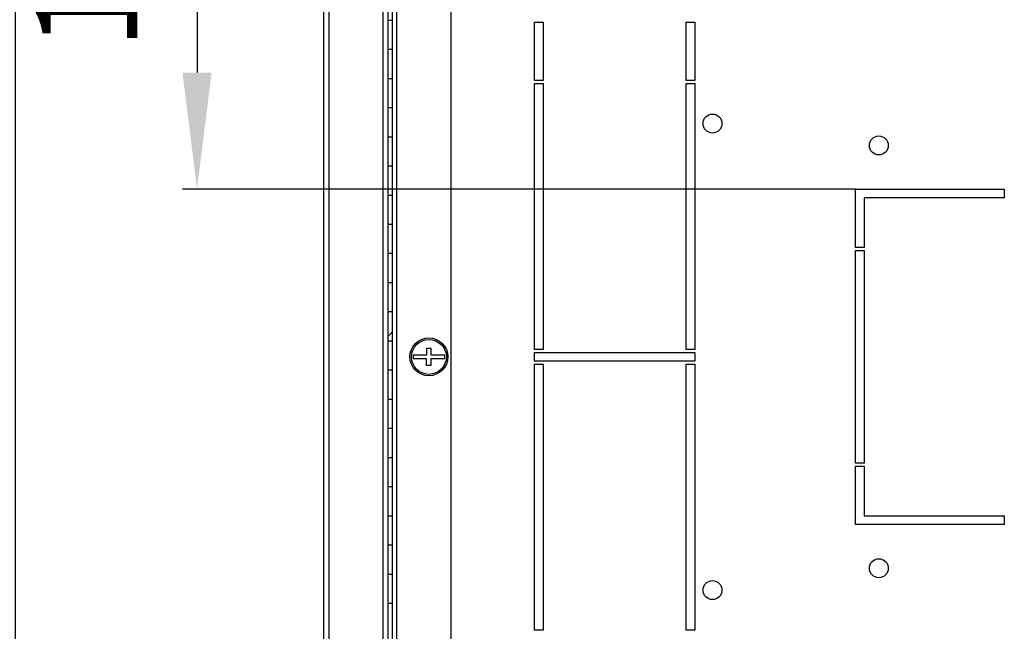
# Model space of a CAD drawing. Units: millimetres. Extents: x 0 to 594, y 0 to 420.
# Drawn here: x 365 to 399, y 115 to 136 of the extents above; entities that cross this region are included whole.
import ezdxf

# ---------------------------------------------------------------- set-up
doc = ezdxf.new("R2010")
doc.units = ezdxf.units.MM
doc.header["$LTSCALE"] = 32.67
doc.header["$PDMODE"] = 3
doc.header["$PDSIZE"] = 1
doc.layers.get('0').update_dxf_attribs({"linetype": 'CONTINUOUS'})
doc.layers.get('Defpoints').update_dxf_attribs({"linetype": 'CONTINUOUS'})
doc.layers.add('02___PRT_ALL_AXES', color=7, linetype='CONTINUOUS')
doc.layers.add('07__ASM_ALL_ANNOTATION', color=7, linetype='CONTINUOUS')
doc.styles.get("Standard").update_dxf_attribs({"font": 'gost.ttf'})
doc.dimstyles.new('DIMSTYLE_7', dxfattribs={"dimtxt": 3.5, "dimasz": 4, "dimexe": 0.5, "dimexo": 0, "dimgap": 0.875, "dimtad": 1, "dimdec": 3, "dimlfac": 10, "dimtxsty": 'STANDARD', "dimblk": '_FILLED', "dimblk1": '_FILLED', "dimblk2": '_FILLED', "dimcen": 0.09, "dimadec": 0, "dimazin": 0, "dimtp": 0.8, "dimtm": 0.8, "dimtfac": 1, "dimtdec": -1, "dimtofl": 0, "dimtmove": 0, "dimatfit": 3, "dimldrblk": '_FILLED', "dimfxl": 1, "dimtolj": 1, "dimarcsym": 0})
doc.dimstyles.new('DIMSTYLE_9', dxfattribs={"dimtxt": 3.5, "dimasz": 4, "dimexe": 0.5, "dimexo": 0, "dimgap": 0.875, "dimtad": 1, "dimdec": 3, "dimlfac": 10, "dimtxsty": 'STANDARD', "dimblk": '_FILLED', "dimblk1": '_FILLED', "dimblk2": '_FILLED', "dimcen": 0.09, "dimadec": 3, "dimazin": 2, "dimtp": 0.5, "dimtm": 0.5, "dimtfac": 1, "dimtdec": 3, "dimtofl": 0, "dimtmove": 0, "dimatfit": 3, "dimldrblk": '_FILLED', "dimfxl": 1, "dimtolj": 1, "dimarcsym": 0})

# ---------------------------------------------------------------- blocks, each defined once
blk = doc.blocks.new('_FILLED')
at = {"color": 0, "linetype": 'ByBlock'}
blk.add_solid([(0, 0), (-1, 0.125), (-1, -0.125)], dxfattribs=at)
blk = doc.blocks.new('*D170')
at = {"layer": '07__ASM_ALL_ANNOTATION', "color": 0, "linetype": 'Continuous', "lineweight": -2}
for p, q in [((389.9356059711001, 158.6265338898), (364.2535490762, 158.6265338898)), ((364.7535490762, 154.6265338898), (364.7535490762, 94.62653388980003)), ((389.9356059711001, 90.62653388980002), (364.2535490762, 90.62653388980002))]:
    blk.add_line(p, q, dxfattribs=at)
at = {"layer": 'Defpoints', "color": 0, "linetype": 'Continuous'}
for p in [(389.9356059711001, 158.6265338898), (364.7535490762, 90.62653388980002), (389.9356059711001, 90.62653388980002)]:
    blk.add_point(p, dxfattribs=at)
at = {"layer": '07__ASM_ALL_ANNOTATION', "color": 0, "linetype": 'Continuous', "lineweight": -2, "xscale": 4, "yscale": 4, "zscale": 4}
for p, rotation in [((364.7535490762, 158.6265338898), 90), ((364.7535490762, 90.62653388980002), 270)]:
    blk.add_blockref('_FILLED', p, dxfattribs=dict(at, rotation=rotation))
at = {"layer": '07__ASM_ALL_ANNOTATION', "color": 0, "linetype": 'Continuous', "insert": (359.2118824095333, 124.6168747779), "char_height": 3.5, "width": 13.1893382353, "attachment_point": 2, "rotation": 90, "line_spacing_factor": 0.9}
blk.add_mtext('\\A1;855max', dxfattribs=at)
blk = doc.blocks.new('*D186')
at = {"layer": '07__ASM_ALL_ANNOTATION', "color": 0, "linetype": 'Continuous', "lineweight": -2}
for p, q in [((393.5456059711003, 148.0515338898), (370.481724584, 148.0515338898)), ((370.981724584, 144.0515338898), (370.981724584, 134.5515338898)), ((393.5456059711003, 130.5515338898), (370.481724584, 130.5515338898))]:
    blk.add_line(p, q, dxfattribs=at)
at = {"layer": 'Defpoints', "color": 0, "linetype": 'Continuous'}
for p in [(393.5456059711003, 148.0515338898), (370.981724584, 130.5515338898), (393.5456059711003, 130.5515338898)]:
    blk.add_point(p, dxfattribs=at)
at = {"layer": '07__ASM_ALL_ANNOTATION', "color": 0, "linetype": 'Continuous', "lineweight": -2, "xscale": 4, "yscale": 4, "zscale": 4}
for p, rotation in [((370.981724584, 148.0515338898), 90), ((370.981724584, 130.5515338898), 270)]:
    blk.add_blockref('_FILLED', p, dxfattribs=dict(at, rotation=rotation))
at = {"layer": '07__ASM_ALL_ANNOTATION', "color": 0, "linetype": 'Continuous', "insert": (365.4400579173333, 139.2934890902), "char_height": 3.5, "width": 5.829044117599999, "attachment_point": 2, "rotation": 90, "line_spacing_factor": 0.9}
blk.add_mtext('\\A1;175', dxfattribs=at)

msp = doc.modelspace()

# ---------------------------------------------------------------- hatches: boundary and pattern name
at = {"linetype": 'Continuous'}
h = msp.add_hatch(dxfattribs=at)
h.set_pattern_fill('DEFAULT__24', color=2, scale=11.88, angle=45, style=0, pattern_type=0)
h.set_pattern_definition([(45, (0, 0), (-8.400428560499998, 8.400428560499998), [])])
edge = h.paths.add_edge_path()
edge.add_line((377.3556059711, 77.0515338898), (375.6456059710999, 77.0515338898))
edge.add_arc((375.6456059710999, 77.37153388979999), 0.32, 180, 270)
edge.add_line((375.3256059711, 77.37153388979999), (375.3256059711, 78.55153388979998))
edge.add_line((375.4756059710999, 78.55153388979998), (375.3256059710999, 78.55153388979998))
edge.add_line((375.4756059710999, 77.37153388979999), (375.4756059710999, 78.55153388979998))
edge.add_arc((375.6456059710999, 77.37153388979999), 0.17, 180, 270)
edge.add_line((377.3556059711, 77.20153388979999), (375.6456059710999, 77.20153388979999))
edge.add_arc((377.3556059711, 77.37153388979999), 0.17, -90, 0)
edge.add_line((377.5256059711001, 77.37153388979999), (377.5256059711001, 80.4765338898))
edge.add_line((377.6756059711001, 80.4765338898), (377.5256059711001, 80.4765338898))
edge.add_line((377.6756059711001, 77.37153388979999), (377.6756059711001, 80.4765338898))
edge.add_arc((377.3556059711, 77.37153388979999), 0.32, -90, 0)
edge = h.paths.add_edge_path()
edge.add_line((377.3556059711, 172.5515338898), (375.6456059710999, 172.5515338898))
edge.add_arc((377.3556059711, 172.2315338898), 0.32, 0, 90)
edge.add_line((377.6756059711001, 169.1265338898), (377.6756059711001, 172.2315338898))
edge.add_line((377.6756059711001, 169.1265338898), (377.5256059711001, 169.1265338898))
edge.add_line((377.5256059711001, 169.1265338898), (377.5256059711001, 172.2315338898))
edge.add_arc((377.3556059711, 172.2315338898), 0.17, 0, 90)
edge.add_line((377.3556059711, 172.4015338898), (375.6456059710999, 172.4015338898))
edge.add_arc((375.6456059710999, 172.2315338898), 0.17, 90, 180)
edge.add_line((375.4756059710999, 172.2315338898), (375.4756059710999, 171.0515338898))
edge.add_line((375.4756059710999, 171.0515338898), (375.3256059710999, 171.0515338898))
edge.add_line((375.3256059711, 172.2315338898), (375.3256059711, 171.0515338898))
edge.add_arc((375.6456059710999, 172.2315338898), 0.32, 90, 180)
edge = h.paths.add_edge_path()
edge.add_line((377.6756059711001, 81.07653388979999), (377.6756059711001, 82.3515338898))
edge.add_line((377.6756059711001, 81.07653388979999), (377.5256059711001, 81.07653388979999))
edge.add_line((377.5256059711001, 81.07653388979999), (377.5256059711001, 82.3515338898))
edge.add_line((377.5256059711001, 82.3515338898), (377.6756059711001, 82.3515338898))
edge = h.paths.add_edge_path()
edge.add_line((377.6756059711001, 83.3515338898), (377.6756059711001, 84.3515338898))
edge.add_line((377.5256059711001, 83.3515338898), (377.6756059711001, 83.3515338898))
edge.add_line((377.5256059711001, 83.3515338898), (377.5256059711001, 84.3515338898))
edge.add_line((377.5256059711001, 84.3515338898), (377.6756059711001, 84.3515338898))
edge = h.paths.add_edge_path()
edge.add_line((377.6756059711001, 85.3515338898), (377.6756059711001, 86.3515338898))
edge.add_line((377.5256059711001, 85.3515338898), (377.6756059711001, 85.3515338898))
edge.add_line((377.5256059711001, 85.3515338898), (377.5256059711001, 86.3515338898))
edge.add_line((377.5256059711001, 86.3515338898), (377.6756059711001, 86.3515338898))
edge = h.paths.add_edge_path()
edge.add_line((377.6756059711001, 87.3515338898), (377.6756059711001, 88.3515338898))
edge.add_line((377.5256059711001, 87.3515338898), (377.6756059711001, 87.3515338898))
edge.add_line((377.5256059711001, 87.3515338898), (377.5256059711001, 88.3515338898))
edge.add_line((377.5256059711001, 88.3515338898), (377.6756059711001, 88.3515338898))
edge = h.paths.add_edge_path()
edge.add_line((377.6756059711001, 89.3515338898), (377.6756059711001, 90.3515338898))
edge.add_line((377.5256059711001, 89.3515338898), (377.6756059711001, 89.3515338898))
edge.add_line((377.5256059711001, 89.3515338898), (377.5256059711001, 90.3515338898))
edge.add_line((377.5256059711001, 90.3515338898), (377.6756059711001, 90.3515338898))
edge = h.paths.add_edge_path()
edge.add_line((377.6756059711001, 91.3515338898), (377.6756059711001, 92.3515338898))
edge.add_line((377.5256059711001, 91.3515338898), (377.6756059711001, 91.3515338898))
edge.add_line((377.5256059711001, 91.3515338898), (377.5256059711001, 92.3515338898))
edge.add_line((377.5256059711001, 92.3515338898), (377.6756059711001, 92.3515338898))
edge = h.paths.add_edge_path()
edge.add_line((377.6756059711001, 93.3515338898), (377.6756059711001, 94.3515338898))
edge.add_line((377.5256059711001, 93.3515338898), (377.6756059711001, 93.3515338898))
edge.add_line((377.5256059711001, 93.3515338898), (377.5256059711001, 94.3515338898))
edge.add_line((377.5256059711001, 94.3515338898), (377.6756059711001, 94.3515338898))
edge = h.paths.add_edge_path()
edge.add_line((377.6756059711001, 95.3515338898), (377.6756059711001, 96.3515338898))
edge.add_line((377.5256059711001, 95.3515338898), (377.6756059711001, 95.3515338898))
edge.add_line((377.5256059711001, 95.3515338898), (377.5256059711001, 96.3515338898))
edge.add_line((377.5256059711001, 96.3515338898), (377.6756059711001, 96.3515338898))
edge = h.paths.add_edge_path()
edge.add_line((377.6756059711001, 97.3515338898), (377.6756059711001, 98.3515338898))
edge.add_line((377.5256059711001, 97.3515338898), (377.6756059711001, 97.3515338898))
edge.add_line((377.5256059711001, 97.3515338898), (377.5256059711001, 98.3515338898))
edge.add_line((377.5256059711001, 98.3515338898), (377.6756059711001, 98.3515338898))
edge = h.paths.add_edge_path()
edge.add_line((377.6756059711001, 99.3515338898), (377.6756059711001, 100.3515338898))
edge.add_line((377.5256059711001, 99.3515338898), (377.6756059711001, 99.3515338898))
edge.add_line((377.5256059711001, 99.3515338898), (377.5256059711001, 100.3515338898))
edge.add_line((377.5256059711001, 100.3515338898), (377.6756059711001, 100.3515338898))
edge = h.paths.add_edge_path()
edge.add_line((377.6756059711001, 101.3515338898), (377.6756059711001, 102.3515338898))
edge.add_line((377.5256059711001, 101.3515338898), (377.6756059711001, 101.3515338898))
edge.add_line((377.5256059711001, 101.3515338898), (377.5256059711001, 102.3515338898))
edge.add_line((377.5256059711001, 102.3515338898), (377.6756059711001, 102.3515338898))
edge = h.paths.add_edge_path()
edge.add_line((377.6756059711001, 103.3515338898), (377.6756059711001, 104.3515338898))
edge.add_line((377.5256059711001, 103.3515338898), (377.6756059711001, 103.3515338898))
edge.add_line((377.5256059711001, 103.3515338898), (377.5256059711001, 104.3515338898))
edge.add_line((377.5256059711001, 104.3515338898), (377.6756059711001, 104.3515338898))
edge = h.paths.add_edge_path()
edge.add_line((377.6756059711001, 105.3515338898), (377.6756059711001, 106.3515338898))
edge.add_line((377.5256059711001, 105.3515338898), (377.6756059711001, 105.3515338898))
edge.add_line((377.5256059711001, 105.3515338898), (377.5256059711001, 106.3515338898))
edge.add_line((377.5256059711001, 106.3515338898), (377.6756059711001, 106.3515338898))
edge = h.paths.add_edge_path()
edge.add_line((377.6756059711001, 107.3515338898), (377.6756059711001, 108.3515338898))
edge.add_line((377.5256059711001, 107.3515338898), (377.6756059711001, 107.3515338898))
edge.add_line((377.5256059711001, 107.3515338898), (377.5256059711001, 108.3515338898))
edge.add_line((377.5256059711001, 108.3515338898), (377.6756059711001, 108.3515338898))
edge = h.paths.add_edge_path()
edge.add_line((377.6756059711001, 109.3515338898), (377.6756059711001, 110.3515338898))
edge.add_line((377.5256059711001, 109.3515338898), (377.6756059711001, 109.3515338898))
edge.add_line((377.5256059711001, 109.3515338898), (377.5256059711001, 110.3515338898))
edge.add_line((377.5256059711001, 110.3515338898), (377.6756059711001, 110.3515338898))
edge = h.paths.add_edge_path()
edge.add_line((377.6756059711001, 111.3515338898), (377.6756059711001, 112.3515338898))
edge.add_line((377.5256059711001, 111.3515338898), (377.6756059711001, 111.3515338898))
edge.add_line((377.5256059711001, 111.3515338898), (377.5256059711001, 112.3515338898))
edge.add_line((377.5256059711001, 112.3515338898), (377.6756059711001, 112.3515338898))
edge = h.paths.add_edge_path()
edge.add_line((377.6756059711001, 113.3515338898), (377.6756059711001, 114.3515338898))
edge.add_line((377.5256059711001, 113.3515338898), (377.6756059711001, 113.3515338898))
edge.add_line((377.5256059711001, 113.3515338898), (377.5256059711001, 114.3515338898))
edge.add_line((377.5256059711001, 114.3515338898), (377.6756059711001, 114.3515338898))
edge = h.paths.add_edge_path()
edge.add_line((377.6756059711001, 115.3515338898), (377.6756059711001, 116.3515338898))
edge.add_line((377.5256059711001, 115.3515338898), (377.6756059711001, 115.3515338898))
edge.add_line((377.5256059711001, 115.3515338898), (377.5256059711001, 116.3515338898))
edge.add_line((377.5256059711001, 116.3515338898), (377.6756059711001, 116.3515338898))
edge = h.paths.add_edge_path()
edge.add_line((377.6756059711001, 117.3515338898), (377.6756059711001, 118.3515338898))
edge.add_line((377.5256059711001, 117.3515338898), (377.6756059711001, 117.3515338898))
edge.add_line((377.5256059711001, 117.3515338898), (377.5256059711001, 118.3515338898))
edge.add_line((377.5256059711001, 118.3515338898), (377.6756059711001, 118.3515338898))
edge = h.paths.add_edge_path()
edge.add_line((377.6756059711001, 119.3515338898), (377.6756059711001, 120.3515338898))
edge.add_line((377.5256059711001, 119.3515338898), (377.6756059711001, 119.3515338898))
edge.add_line((377.5256059711001, 119.3515338898), (377.5256059711001, 120.3515338898))
edge.add_line((377.5256059711001, 120.3515338898), (377.6756059711001, 120.3515338898))
edge = h.paths.add_edge_path()
edge.add_line((377.6756059711001, 121.3515338898), (377.6756059711001, 122.3515338898))
edge.add_line((377.5256059711001, 121.3515338898), (377.6756059711001, 121.3515338898))
edge.add_line((377.5256059711001, 121.3515338898), (377.5256059711001, 122.3515338898))
edge.add_line((377.5256059711001, 122.3515338898), (377.6756059711001, 122.3515338898))
edge = h.paths.add_edge_path()
edge.add_line((377.6756059711001, 123.3515338898), (377.6756059711001, 124.3515338898))
edge.add_line((377.5256059711001, 123.3515338898), (377.6756059711001, 123.3515338898))
edge.add_line((377.5256059711001, 123.3515338898), (377.5256059711001, 124.3515338898))
edge.add_line((377.5256059711001, 124.3515338898), (377.6756059711001, 124.3515338898))
edge = h.paths.add_edge_path()
edge.add_line((377.6756059711001, 125.3515338898), (377.6756059711001, 126.3515338898))
edge.add_line((377.5256059711001, 125.3515338898), (377.6756059711001, 125.3515338898))
edge.add_line((377.5256059711001, 125.3515338898), (377.5256059711001, 126.3515338898))
edge.add_line((377.5256059711001, 126.3515338898), (377.6756059711001, 126.3515338898))
edge = h.paths.add_edge_path()
edge.add_line((377.6756059711001, 127.3515338898), (377.6756059711001, 128.3515338898))
edge.add_line((377.5256059711001, 127.3515338898), (377.6756059711001, 127.3515338898))
edge.add_line((377.5256059711001, 127.3515338898), (377.5256059711001, 128.3515338898))
edge.add_line((377.5256059711001, 128.3515338898), (377.6756059711001, 128.3515338898))
edge = h.paths.add_edge_path()
edge.add_line((377.6756059711001, 129.3515338898), (377.6756059711001, 130.3515338898))
edge.add_line((377.5256059711001, 129.3515338898), (377.6756059711001, 129.3515338898))
edge.add_line((377.5256059711001, 129.3515338898), (377.5256059711001, 130.3515338898))
edge.add_line((377.5256059711001, 130.3515338898), (377.6756059711001, 130.3515338898))
edge = h.paths.add_edge_path()
edge.add_line((377.6756059711001, 131.3515338898), (377.6756059711001, 132.3515338898))
edge.add_line((377.5256059711001, 131.3515338898), (377.6756059711001, 131.3515338898))
edge.add_line((377.5256059711001, 131.3515338898), (377.5256059711001, 132.3515338898))
edge.add_line((377.5256059711001, 132.3515338898), (377.6756059711001, 132.3515338898))
edge = h.paths.add_edge_path()
edge.add_line((377.6756059711001, 133.3515338898), (377.6756059711001, 134.3515338898))
edge.add_line((377.5256059711001, 133.3515338898), (377.6756059711001, 133.3515338898))
edge.add_line((377.5256059711001, 133.3515338898), (377.5256059711001, 134.3515338898))
edge.add_line((377.5256059711001, 134.3515338898), (377.6756059711001, 134.3515338898))
edge = h.paths.add_edge_path()
edge.add_line((377.6756059711001, 135.3515338898), (377.6756059711001, 136.3515338898))
edge.add_line((377.5256059711001, 135.3515338898), (377.6756059711001, 135.3515338898))
edge.add_line((377.5256059711001, 135.3515338898), (377.5256059711001, 136.3515338898))
edge.add_line((377.5256059711001, 136.3515338898), (377.6756059711001, 136.3515338898))
edge = h.paths.add_edge_path()
edge.add_line((377.6756059711001, 137.3515338898), (377.6756059711001, 138.3515338898))
edge.add_line((377.5256059711001, 137.3515338898), (377.6756059711001, 137.3515338898))
edge.add_line((377.5256059711001, 137.3515338898), (377.5256059711001, 138.3515338898))
edge.add_line((377.5256059711001, 138.3515338898), (377.6756059711001, 138.3515338898))
edge = h.paths.add_edge_path()
edge.add_line((377.6756059711001, 139.3515338898), (377.6756059711001, 140.3515338898))
edge.add_line((377.5256059711001, 139.3515338898), (377.6756059711001, 139.3515338898))
edge.add_line((377.5256059711001, 139.3515338898), (377.5256059711001, 140.3515338898))
edge.add_line((377.5256059711001, 140.3515338898), (377.6756059711001, 140.3515338898))
edge = h.paths.add_edge_path()
edge.add_line((377.6756059711001, 141.3515338898), (377.6756059711001, 142.3515338898))
edge.add_line((377.5256059711001, 141.3515338898), (377.6756059711001, 141.3515338898))
edge.add_line((377.5256059711001, 141.3515338898), (377.5256059711001, 142.3515338898))
edge.add_line((377.5256059711001, 142.3515338898), (377.6756059711001, 142.3515338898))
edge = h.paths.add_edge_path()
edge.add_line((377.6756059711001, 143.3515338898), (377.6756059711001, 144.3515338898))
edge.add_line((377.5256059711001, 143.3515338898), (377.6756059711001, 143.3515338898))
edge.add_line((377.5256059711001, 143.3515338898), (377.5256059711001, 144.3515338898))
edge.add_line((377.5256059711001, 144.3515338898), (377.6756059711001, 144.3515338898))
edge = h.paths.add_edge_path()
edge.add_line((377.6756059711001, 145.3515338898), (377.6756059711001, 146.3515338898))
edge.add_line((377.5256059711001, 145.3515338898), (377.6756059711001, 145.3515338898))
edge.add_line((377.5256059711001, 145.3515338898), (377.5256059711001, 146.3515338898))
edge.add_line((377.5256059711001, 146.3515338898), (377.6756059711001, 146.3515338898))
edge = h.paths.add_edge_path()
edge.add_line((377.6756059711001, 147.3515338898), (377.6756059711001, 148.3515338898))
edge.add_line((377.5256059711001, 147.3515338898), (377.6756059711001, 147.3515338898))
edge.add_line((377.5256059711001, 147.3515338898), (377.5256059711001, 148.3515338898))
edge.add_line((377.5256059711001, 148.3515338898), (377.6756059711001, 148.3515338898))
edge = h.paths.add_edge_path()
edge.add_line((377.6756059711001, 149.3515338898), (377.6756059711001, 150.3515338898))
edge.add_line((377.5256059711001, 149.3515338898), (377.6756059711001, 149.3515338898))
edge.add_line((377.5256059711001, 149.3515338898), (377.5256059711001, 150.3515338898))
edge.add_line((377.5256059711001, 150.3515338898), (377.6756059711001, 150.3515338898))
edge = h.paths.add_edge_path()
edge.add_line((377.6756059711001, 151.3515338898), (377.6756059711001, 152.3515338898))
edge.add_line((377.5256059711001, 151.3515338898), (377.6756059711001, 151.3515338898))
edge.add_line((377.5256059711001, 151.3515338898), (377.5256059711001, 152.3515338898))
edge.add_line((377.5256059711001, 152.3515338898), (377.6756059711001, 152.3515338898))
edge = h.paths.add_edge_path()
edge.add_line((377.6756059711001, 153.3515338898), (377.6756059711001, 154.3515338898))
edge.add_line((377.5256059711001, 153.3515338898), (377.6756059711001, 153.3515338898))
edge.add_line((377.5256059711001, 153.3515338898), (377.5256059711001, 154.3515338898))
edge.add_line((377.5256059711001, 154.3515338898), (377.6756059711001, 154.3515338898))
edge = h.paths.add_edge_path()
edge.add_line((377.6756059711001, 155.3515338898), (377.6756059711001, 156.3515338898))
edge.add_line((377.5256059711001, 155.3515338898), (377.6756059711001, 155.3515338898))
edge.add_line((377.5256059711001, 155.3515338898), (377.5256059711001, 156.3515338898))
edge.add_line((377.5256059711001, 156.3515338898), (377.6756059711001, 156.3515338898))
edge = h.paths.add_edge_path()
edge.add_line((377.6756059711001, 157.3515338898), (377.6756059711001, 158.3515338898))
edge.add_line((377.5256059711001, 157.3515338898), (377.6756059711001, 157.3515338898))
edge.add_line((377.5256059711001, 157.3515338898), (377.5256059711001, 158.3515338898))
edge.add_line((377.5256059711001, 158.3515338898), (377.6756059711001, 158.3515338898))
edge = h.paths.add_edge_path()
edge.add_line((377.6756059711001, 159.3515338898), (377.6756059711001, 160.3515338898))
edge.add_line((377.5256059711001, 159.3515338898), (377.6756059711001, 159.3515338898))
edge.add_line((377.5256059711001, 159.3515338898), (377.5256059711001, 160.3515338898))
edge.add_line((377.5256059711001, 160.3515338898), (377.6756059711001, 160.3515338898))
edge = h.paths.add_edge_path()
edge.add_line((377.6756059711001, 161.3515338898), (377.6756059711001, 162.3515338898))
edge.add_line((377.5256059711001, 161.3515338898), (377.6756059711001, 161.3515338898))
edge.add_line((377.5256059711001, 161.3515338898), (377.5256059711001, 162.3515338898))
edge.add_line((377.5256059711001, 162.3515338898), (377.6756059711001, 162.3515338898))
edge = h.paths.add_edge_path()
edge.add_line((377.6756059711001, 163.3515338898), (377.6756059711001, 164.3515338898))
edge.add_line((377.5256059711001, 163.3515338898), (377.6756059711001, 163.3515338898))
edge.add_line((377.5256059711001, 163.3515338898), (377.5256059711001, 164.3515338898))
edge.add_line((377.5256059711001, 164.3515338898), (377.6756059711001, 164.3515338898))
edge = h.paths.add_edge_path()
edge.add_line((377.6756059711001, 165.3515338898), (377.6756059711001, 166.3515338898))
edge.add_line((377.5256059711001, 165.3515338898), (377.6756059711001, 165.3515338898))
edge.add_line((377.5256059711001, 165.3515338898), (377.5256059711001, 166.3515338898))
edge.add_line((377.5256059711001, 166.3515338898), (377.6756059711001, 166.3515338898))
edge = h.paths.add_edge_path()
edge.add_line((377.6756059711001, 167.3515338898), (377.6756059711001, 168.5265338898))
edge.add_line((377.5256059711001, 167.3515338898), (377.6756059711001, 167.3515338898))
edge.add_line((377.5256059711001, 167.3515338898), (377.5256059711001, 168.5265338898))
edge.add_line((377.6756059711001, 168.5265338898), (377.5256059711001, 168.5265338898))
edge = h.paths.add_edge_path()
edge.add_line((377.9756059710999, 168.5265338898), (377.9756059710999, 169.1265338898))
edge.add_line((378.1256059711, 169.1265338898), (377.9756059710999, 169.1265338898))
edge.add_line((378.1256059711, 168.5265338898), (378.1256059711, 169.1265338898))
edge.add_line((378.1256059711, 168.5265338898), (377.9756059710999, 168.5265338898))
edge = h.paths.add_edge_path()
edge.add_line((377.9756059710999, 80.4765338898), (377.9756059710999, 81.07653388979999))
edge.add_line((378.1256059711, 81.07653388979999), (377.9756059710999, 81.07653388979999))
edge.add_line((378.1256059711, 80.4765338898), (378.1256059711, 81.07653388979999))
edge.add_line((378.1256059711, 80.4765338898), (377.9756059710999, 80.4765338898))

# ---------------------------------------------------------------- linework, layer by layer
at = {"color": 7, "linetype": 'Continuous'}
for p, q in [((375.5056059711001, 78.1615338898), (375.5056059711001, 171.4415338898)), ((377.5256059711001, 97.3515338898), (377.5256059711001, 151.2115338898)), ((377.6756059711001, 97.3515338898), (377.6756059711001, 151.3316186477)), ((377.5256059711001, 136.3515338898), (377.6756059711001, 136.3515338898)), ((377.5256059711001, 135.3515338898), (377.6756059711001, 135.3515338898)), ((377.5256059711001, 134.3515338898), (377.6756059711001, 134.3515338898)), ((377.5256059711001, 133.3515338898), (377.6756059711001, 133.3515338898)), ((377.5256059711001, 132.3515338898), (377.6756059711001, 132.3515338898)), ((377.5256059711001, 131.3515338898), (377.6756059711001, 131.3515338898)), ((377.5256059711001, 130.3515338898), (377.6756059711001, 130.3515338898)), ((377.5256059711001, 129.3515338898), (377.6756059711001, 129.3515338898)), ((377.5256059711001, 128.3515338898), (377.6756059711001, 128.3515338898)), ((377.5256059711001, 127.3515338898), (377.6756059711001, 127.3515338898)), ((377.5256059711001, 126.3515338898), (377.6756059711001, 126.3515338898)), ((377.5256059711001, 125.3515338898), (377.6756059711001, 125.3515338898)), ((378.3866530297, 124.8665338898), (378.8606059711001, 124.8665338898)), ((378.8606059711001, 124.8665338898), (378.8606059711001, 125.1015338898)), ((378.8606059711001, 125.1015338898), (378.9906059711, 125.1015338898)), ((378.9906059711, 125.1015338898), (378.9906059711, 124.8665338898)), ((378.9906059711, 124.8665338898), (379.4645589125, 124.8665338898)), ((378.8486059710999, 124.7365338898), (378.3866530297, 124.7365338898)), ((378.8486059710999, 124.5015338898), (378.8486059710999, 124.7365338898)), ((378.9906059711, 124.7365338898), (378.9906059711, 124.5015338898)), ((379.4645589125, 124.7365338898), (378.9906059711, 124.7365338898)), ((377.5256059711001, 124.3515338898), (377.6756059711001, 124.3515338898)), ((378.9906059711, 124.5015338898), (378.8486059710999, 124.5015338898)), ((377.5256059711001, 123.3515338898), (377.6756059711001, 123.3515338898)), ((377.5256059711001, 122.3515338898), (377.6756059711001, 122.3515338898)), ((377.5256059711001, 121.3515338898), (377.6756059711001, 121.3515338898)), ((377.5256059711001, 120.3515338898), (377.6756059711001, 120.3515338898)), ((377.5256059711001, 119.3515338898), (377.6756059711001, 119.3515338898)), ((377.5256059711001, 118.3515338898), (377.6756059711001, 118.3515338898)), ((377.5256059711001, 117.3515338898), (377.6756059711001, 117.3515338898)), ((377.5256059711001, 116.3515338898), (377.6756059711001, 116.3515338898))]:
    msp.add_line(p, q, dxfattribs=at)
at = {"color": 3, "linetype": 'Continuous'}
for p, q in [((375.3256059711, 78.55153388979998), (375.3256059711, 171.0515338898)), ((379.6756059711001, 149.6525442646), (379.6756059711001, 99.6005235149))]:
    msp.add_line(p, q, dxfattribs=at)
at = {"color": 9, "linetype": 'Continuous'}
for p, q in [((377.3556059711, 98.2265338898), (377.3556059711, 151.0265338898)), ((377.8256059711, 99.53817888799999), (377.8256059711, 149.7148888915))]:
    msp.add_line(p, q, dxfattribs=at)
at = {"color": 7, "linetype": 'Continuous'}
for radius in [0.65, 0.6]:
    msp.add_circle((378.9256059711001, 124.8015338898), radius, dxfattribs=at)
for start, end in [(173.1231011221993, 186.8768988778007), (353.1231011221992, 6.876898877800745)]:
    msp.add_arc((378.9256059711001, 124.8015338898), 0.5428584282, start, end, dxfattribs=at)
at = {"layer": '02___PRT_ALL_AXES', "color": 7, "linetype": 'Continuous'}
for p, q in [((382.5456059711001, 134.2765338898), (382.5456059711001, 136.2765338898)), ((382.5456059711001, 136.2765338898), (382.8456059711, 136.2765338898)), ((382.8456059711, 136.2765338898), (382.8456059711, 134.2765338898)), ((387.7456059711001, 134.2765338898), (387.7456059711001, 136.2765338898)), ((387.7456059711001, 136.2765338898), (388.0456059711, 136.2765338898)), ((388.0456059711, 136.2765338898), (388.0456059711, 134.2765338898)), ((382.8456059711, 134.2765338898), (382.5456059711001, 134.2765338898)), ((382.5456059711001, 125.0515338898), (382.5456059711001, 134.1765338898)), ((382.5456059711001, 134.1765338898), (382.8456059711, 134.1765338898)), ((382.8456059711, 134.1765338898), (382.8456059711, 125.0515338898)), ((388.0456059711, 134.2765338898), (387.7456059711001, 134.2765338898)), ((387.7456059711001, 125.0515338898), (387.7456059711001, 134.1765338898)), ((387.7456059711001, 134.1765338898), (388.0456059711, 134.1765338898)), ((388.0456059711, 134.1765338898), (388.0456059711, 125.0515338898)), ((393.5456059711, 128.5515338898), (393.5456059711, 130.5515338898)), ((393.5456059711, 130.5515338898), (398.6456059711, 130.5515338898)), ((393.8456059711, 130.2515338898), (393.8456059711, 128.5515338898)), ((398.6456059711, 130.2515338898), (393.8456059711, 130.2515338898)), ((398.6456059711, 130.5515338898), (398.6456059711, 130.2515338898)), ((393.8456059711, 128.5515338898), (393.5456059711, 128.5515338898)), ((393.5456059711, 121.1515338898), (393.5456059711, 128.4515338898)), ((393.5456059711, 128.4515338898), (393.8456059711, 128.4515338898)), ((393.8456059711, 128.4515338898), (393.8456059711, 121.1515338898)), ((382.8456059711, 125.0515338898), (382.5456059711001, 125.0515338898)), ((382.5456059711001, 124.6515338898), (382.5456059711001, 124.9515338898)), ((382.5456059711001, 124.9515338898), (388.0456059711, 124.9515338898)), ((388.0456059711, 125.0515338898), (387.7456059711001, 125.0515338898)), ((388.0456059711, 124.9515338898), (388.0456059711, 124.6515338898)), ((388.0456059711, 124.6515338898), (382.5456059711001, 124.6515338898)), ((382.5456059711001, 115.4265338898), (382.5456059711001, 124.5515338898)), ((382.5456059711001, 124.5515338898), (382.8456059711, 124.5515338898)), ((382.8456059711, 124.5515338898), (382.8456059711, 115.4265338898)), ((387.7456059711001, 115.4265338898), (387.7456059711001, 124.5515338898)), ((387.7456059711001, 124.5515338898), (388.0456059711, 124.5515338898)), ((388.0456059711, 124.5515338898), (388.0456059711, 115.4265338898)), ((393.8456059711, 121.1515338898), (393.5456059711, 121.1515338898)), ((393.5456059711, 119.0515338898), (393.5456059711, 121.0515338898)), ((393.5456059711, 121.0515338898), (393.8456059711, 121.0515338898)), ((393.8456059711, 121.0515338898), (393.8456059711, 119.3515338898)), ((393.8456059711, 119.3515338898), (398.6456059711, 119.3515338898)), ((398.6456059711, 119.3515338898), (398.6456059711, 119.0515338898)), ((398.6456059711, 119.0515338898), (393.5456059711, 119.0515338898)), ((382.8456059711, 115.4265338898), (382.5456059711001, 115.4265338898)), ((388.0456059711, 115.4265338898), (387.7456059711001, 115.4265338898))]:
    msp.add_line(p, q, dxfattribs=at)
for centre in [(388.6456059710999, 132.8015338898), (394.3456059711, 132.0515338898), (394.3456059711, 117.5515338898), (388.6456059710999, 116.8015338898)]:
    msp.add_circle(centre, 0.325, dxfattribs=at)

# ---------------------------------------------------------------- dimensions: what is measured, and where the dimension line sits
at = {"layer": '07__ASM_ALL_ANNOTATION', "color": 2, "linetype": 'Continuous'}
dim = msp.add_linear_dim(base=(364.7535490762, 90.62653388980002), p1=(389.9356059710999, 158.6265338898), p2=(389.9356059710999, 90.62653388980002), angle=270, text='855max', dimstyle='DIMSTYLE_7', dxfattribs=at)
dim.commit()
dim.dimension.update_dxf_attribs({"geometry": '*D170', "text_midpoint": (364.7535490762, 124.6168747779), "dimtype": 160})
dim = msp.add_linear_dim(base=(370.981724584, 130.5515338898), p1=(393.5456059711, 148.0515338898), p2=(393.5456059711, 130.5515338898), angle=270, dimstyle='DIMSTYLE_9', dxfattribs=at)
dim.commit()
dim.dimension.update_dxf_attribs({"geometry": '*D186', "text_midpoint": (370.981724584, 139.2934890902), "dimtype": 160})

doc.saveas('drawing.dxf')
